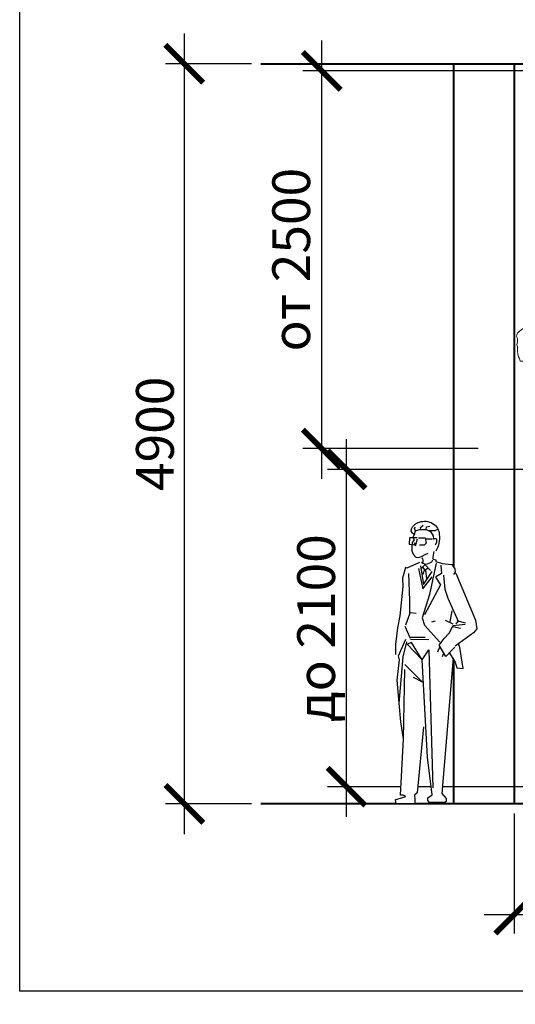
# Model space of a CAD drawing. Units: inches. Extents: x 9116 to 1401065, y -160161 to 48291.
# Drawn here: x 20088 to 23369, y -4466 to 2052 of the extents above; entities that cross this region are included whole.
import ezdxf

# ---------------------------------------------------------------- set-up
doc = ezdxf.new("R2010")
doc.units = ezdxf.units.IN
doc.header["$MEASUREMENT"] = 0
doc.set_wipeout_variables(frame=1)
doc.layers.add('01 Nussbaum', color=7, linetype='Continuous')
doc.layers.add('01 ТХ размеры', color=7, linetype='Continuous')
doc.styles.add('ГОСТ 2.304', font='CS_Gost2304.shx')
doc.dimstyles.new('СПДС', dxfattribs={"dimscale": 100, "dimtxt": 2.5, "dimasz": 2.5, "dimexe": 1.25, "dimexo": 0.625, "dimtad": 1, "dimdec": 0, "dimtxsty": 'ГОСТ 2.304', "dimblk": 'ARCHTICK', "dimcen": 2.5, "dimdle": 2, "dimadec": 3, "dimazin": 2, "dimtfac": 0.75, "dimtdec": 0, "dimtmove": 1, "dimatfit": 3, "dimfxl": 1, "dimtolj": 1, "dimarcsym": 1})

# ---------------------------------------------------------------- blocks, each defined once
blk = doc.blocks.new('A$C4C3D5DAB')
at = {"layer": '01 ТХ размеры', "lineweight": 20}
blk.add_open_spline([(-3729.3, 794.5), (-3809.5, 742), (-3751.3, 747.5), (-3771.1, 686.4), (-3771.1, 686.4), (-3771.1, 686.4), (-3764.1, 665.5), (-3764.1, 665.5), (-3764.1, 665.5), (-3764.1, 665.5), (-3767.6, 665.5), (-3767.6, 665.5), (-3767.6, 665.5), (-3767.6, 599), (-3752.2, 604.3), (-3750.2, 578.4), (-3750.2, 578.4), (-3750.2, 578.4), (-3732.8, 578.4), (-3732.8, 578.4), (-3732.8, 578.4), (-3732.8, 578.4), (-3670.1, 578.4), (-3670.1, 578.4), (-3670.1, 578.4), (-3670.1, 578.4), (-3576, 571.5), (-3576, 571.5), (-3576, 571.5), (-3568.5, 552.2), (-3570.2, 512.5), (-3560.9, 484.3), (-3560.9, 484.3), (-3543, 430.1), (-3512.3, 433.3), (-3492.4, 400.7), (-3492.4, 400.7), (-3492.4, 400.7), (-3373.9, 393.7), (-3373.9, 393.7), (-3373.9, 393.7), (-3305.4, 367.2), (-3325.3, 414.3), (-3317, 459.9), (-3317, 459.9), (-3301.2, 546.3), (-3294.4, 617), (-3249.4, 696.9), (-3249.4, 696.9), (-3219.4, 750.2), (-3175, 779), (-3154.4, 811.9)], degree=3, knots=[0, 0, 0, 0, 0.071429, 0.071429, 0.071429, 0.071429, 0.142857, 0.142857, 0.142857, 0.142857, 0.214286, 0.214286, 0.214286, 0.214286, 0.285714, 0.285714, 0.285714, 0.285714, 0.357143, 0.357143, 0.357143, 0.357143, 0.428571, 0.428571, 0.428571, 0.428571, 0.5, 0.5, 0.5, 0.5, 0.571429, 0.571429, 0.571429, 0.571429, 0.642857, 0.642857, 0.642857, 0.642857, 0.714286, 0.714286, 0.714286, 0.714286, 0.785714, 0.785714, 0.785714, 0.785714, 0.857143, 0.857143, 0.857143, 0.857143, 1, 1, 1, 1], dxfattribs=at)
blk = doc.blocks.new('lu_99')
blk.add_wipeout([(-58.5, 1782.4), (-106.5, 1768.1), (-139.9, 1727.7), (-146.3, 1698.2), (-144.4, 1644.2), (-125.6, 1593.5), (-116.4, 1592.3), (-107.1, 1538.7), (-125.6, 1538.7), (-122.7, 1528.3), (-172.5, 1515.8), (-221.5, 1510.4), (-240.7, 1482.7), (-246.8, 1454.5), (-363.9, 1159.5), (-372.3, 1103), (-262.3, 1009.6), (-270.3, 987.1), (-290.7, 853), (-252.8, 858.8), (-241.1, 893.8), (-229.3, 913.7), (-163.3, 83.5), (-161.8, 64.9), (-188, 33.4), (-183.6, 12.1), (-86.8, 9), (-78, 21.6), (-78, 39.2), (-104.4, 56.8), (-75.5, 294.4), (-65.7, 481.3), (-52, 485.8), (-12.3, 70.9), (3.1, 55.5), (0, 30.8), (0, 0), (113.9, 0), (117, 27.7), (55.4, 46.2), (70.8, 55.5), (86.2, 56.2), (69, 410.7), (95.5, 634.7), (107.8, 779.6), (92.4, 909), (98.5, 933.6), (116.3, 933.6), (116.3, 1004.6), (105.8, 1109.6), (90.2, 1185.4), (72.6, 1371.8), (74.7, 1423), (53.4, 1489.1), (49.2, 1487), (-27.6, 1523.2), (-39.6, 1521.4), (-46.3, 1522.9), (-42, 1551.5), (-20.5, 1554.3), (-5.5, 1555.7), (9.9, 1574.8), (18.7, 1596), (19.7, 1627.5), (18.3, 1635.3), (15.9, 1648.8), (4.2, 1664.7), (10.6, 1674.9), (11.4, 1685.9), (2.9, 1701.7), (16.3, 1710.3), (25.8, 1719.7), (22.3, 1731.2), (3.2, 1759.4), (-26.4, 1776.3)])
for p, q in [((25.8, 1719.7), (20.3, 1713.4)), ((22.3, 1731.2), (25.8, 1719.7)), ((-68.2, 1672.4), (-106.3, 1672.4)), ((-62, 1677.3), (-67, 1644.1)), ((-20.3, 1678.5), (-62, 1677.3)), ((-12.9, 1678.5), (33.8, 1677.3)), ((-12.9, 1669.9), (-0.6, 1625.6)), ((12.3, 1707.2), (2.9, 1701.7)), ((2.9, 1701.7), (11.4, 1685.9)), ((10.6, 1674.9), (4.2, 1664.7)), ((4.2, 1664.7), (15.9, 1648.8)), ((11.4, 1685.9), (10.6, 1674.9)), ((20.3, 1713.4), (12.3, 1707.2)), ((33.8, 1677.3), (35.1, 1636.7)), ((-67, 1644.1), (-55.9, 1630.5)), ((-55.9, 1630.5), (-26.4, 1630.5)), ((5.6, 1634.2), (-3, 1646.5)), ((35.1, 1636.7), (5.6, 1634.2)), ((15.9, 1648.8), (19.7, 1627.5)), ((19.7, 1627.5), (18.7, 1596)), ((-110.1, 1544.2), (-125.6, 1538.2)), ((-65.7, 1573.7), (-79, 1580.1)), ((-39.8, 1559.3), (-65.7, 1573.7)), ((-20.5, 1554.3), (-39.8, 1559.3)), ((-5.5, 1555.7), (-20.5, 1554.3)), ((9.9, 1574.8), (-5.5, 1555.7)), ((18.7, 1596), (9.9, 1574.8)), ((-240.7, 1482.7), (-242.8, 1461.4)), ((-221.5, 1510.4), (-240.7, 1482.7)), ((-181, 1514.7), (-221.5, 1510.4)), ((-163.9, 1516.8), (-181, 1514.7)), ((-125.6, 1527.5), (-163.9, 1516.8)), ((-156.6, 1506.3), (-159.5, 1453.8)), ((-127.5, 1518), (-86.7, 1319.6)), ((-125.6, 1538.2), (-125.6, 1527.5)), ((-100.5, 1526.3), (-107.1, 1538.7)), ((-89, 1520.5), (-100.5, 1526.3)), ((-63.3, 1506.3), (-92.5, 1471.3)), ((-70.1, 1512.3), (-89, 1520.5)), ((-76.7, 1486.7), (-63.5, 1474.4)), ((-63.3, 1512.1), (-47.8, 1514.8)), ((-63.3, 1512.1), (-40, 1485.9)), ((-47.8, 1490.9), (-56.9, 1475.2)), ((-34.2, 1500.5), (-51.7, 1383.8)), ((-47.8, 1514.8), (-39.6, 1521.4)), ((-21.3, 1483.9), (-47.5, 1355.5)), ((-27.6, 1523.2), (49.2, 1487)), ((49.2, 1487), (57.7, 1491.2)), ((57.7, 1491.2), (74.7, 1423)), ((-246.8, 1454.5), (-363.9, 1159.5)), ((-242.8, 1461.4), (-232.1, 1446.4)), ((-171.2, 1442.1), (-179.9, 1354.6)), ((-159.5, 1453.8), (-124.5, 1430.5)), ((-124.5, 1430.5), (-153.7, 1380.9)), ((-51.7, 1383.8), (-104.1, 1465.5)), ((-47.5, 1355.5), (-102.9, 1431.4)), ((-63.5, 1474.4), (-70.1, 1419.2)), ((-56.9, 1475.2), (-44.5, 1444.7)), ((38.7, 1453.8), (32.8, 1281.7)), ((74.7, 1423), (72.6, 1371.8)), ((-153.7, 1380.9), (-57.5, 1191.3)), ((72.6, 1371.8), (90.2, 1185.4)), ((-179.9, 1354.6), (-197.4, 1296.3)), ((-86.7, 1319.6), (-42.9, 1173.8)), ((-197.4, 1296.3), (-232.4, 1217.5)), ((32.8, 1281.7), (32.8, 1197.1)), ((-232.4, 1217.5), (-261.5, 1147.5)), ((-212, 1147.5), (-223.6, 1217.5)), ((27, 1205.9), (-8, 1203)), ((32.8, 1197.1), (56.2, 1127.1)), ((90.2, 1185.4), (105.8, 1109.6)), ((-363.9, 1159.5), (-372.3, 1103)), ((-252.8, 1156.3), (-302.3, 1141.7)), ((-229.5, 1124.2), (-302.3, 1133)), ((-257.3, 1146.9), (-246.8, 1136.4)), ((-229.5, 1133), (-182.8, 1156.3)), ((-57.5, 1127.1), (-149.8, 1019.5)), ((-101.2, 1147.5), (-124.5, 1153.4)), ((-42.9, 1173.8), (-57.5, 1127.1)), ((-372.3, 1103), (-351.4, 1077.8)), ((-351.4, 1077.8), (-242.6, 994.5)), ((-228, 1119.7), (-274, 1109.2)), ((-204.8, 1077.3), (-229.5, 1124.2)), ((-175.4, 1043.8), (-204.8, 1077.3)), ((61.8, 1120.6), (28.8, 1045)), ((105.8, 1109.6), (116.3, 1004.6)), ((-270.3, 987.1), (-262.3, 1009.6)), ((-145, 1000.4), (-175.4, 1043.8)), ((27, 1039.6), (-83.7, 1036.7)), ((24.1, 1051.3), (-60.4, 1051.3)), ((-43.1, 909), (21.6, 1016.8)), ((46.2, 1007.6), (-43.1, 909)), ((21.6, 1016.8), (46.2, 1007.6)), ((70.8, 927.4), (49.3, 1023)), ((98.5, 933.6), (55.4, 1038.4)), ((-290.7, 853), (-270.3, 987.1)), ((-203.7, 957), (-241.1, 893.8)), ((-239.9, 987.7), (-185.8, 930.4)), ((-185.8, 930.4), (-145, 1000.4)), ((-147.9, 985.8), (-137.4, 962.8)), ((-137.4, 962.8), (-135.7, 957)), ((-83.1, 970.6), (-107.8, 101.7)), ((-43.1, 909), (-83.1, 970.6)), ((116.3, 1004.6), (116.3, 941.6)), ((-241.1, 893.8), (-252.8, 858.8)), ((-230, 922), (-161.8, 64.9)), ((-171.2, 947.9), (-163.6, 927.8)), ((-75.5, 294.4), (-43.1, 909)), ((95.5, 634.7), (70.8, 927.4)), ((92.4, 909), (98.5, 933.6)), ((107.8, 779.6), (92.4, 909)), ((-252.8, 858.8), (-290.7, 853)), ((61.6, 878.1), (-46.2, 767.2)), ((69, 410.7), (61.6, 847.3)), ((-46.2, 767.2), (9.2, 798)), ((95.5, 634.7), (107.8, 779.6)), ((84.4, 518.6), (95.5, 634.7)), ((-52, 485.8), (-12.3, 70.9)), ((69, 410.7), (84.4, 518.6)), ((86.2, 55.5), (69, 410.7)), ((-104.4, 56.8), (-75.5, 294.4)), ((-161.8, 64.9), (-188, 33.4)), ((-12.3, 70.9), (3.1, 55.5)), ((-188, 33.4), (-187.3, 15.3)), ((-187.3, 15.3), (-179.8, 9)), ((-179.8, 9), (-86.8, 9)), ((-78, 39.2), (-104.4, 56.8)), ((-86.8, 9), (-78, 21.6)), ((-78, 21.6), (-78, 39.2)), ((3.1, 55.5), (0, 30.8)), ((0, 30.8), (0, 0)), ((0, 0), (113.9, 0)), ((55.4, 46.2), (70.8, 55.5)), ((107.8, 30.8), (55.4, 46.2)), ((70.8, 55.5), (86.2, 55.5)), ((117, 27.7), (107.8, 30.8)), ((113.9, 0), (117, 27.7))]:
    blk.add_line(p, q)
at = {"ltscale": 100}
for points in [[(-79.9, 1723.8), (-120.8, 1724), (-137.9, 1732.1)], [(2.9, 1701.7), (-3.7, 1721.2), (-26.6, 1729.3), (-67, 1729.3), (-92.8, 1718.3), (-109.9, 1689.8), (-112.3, 1670.1)], [(-67, 1729.3), (-69.9, 1747.4), (-89.4, 1752.1)], [(-36.1, 1729.3), (-33.7, 1742.6), (-48.5, 1757.4)], [(-3.7, 1721.2), (3, 1736.4), (-2.8, 1744.5)]]:
    blk.add_lwpolyline(points, dxfattribs=at)
for centre, radius, start, end in [((-58.5, 1694.6), 87.8, 68.5677, 177.65215), ((-48, 1704.2), 75.3, 21.04532, 73.37416), ((22.7, 1677.2), 170.3, 172.90686, 209.40792), ((-79.9, 1659.4), 49.9, 169.32285, 213.9533), ((-120.2, 1664.5), 9.66, 35.73854, 154.4137), ((-253.6, 1549.8), 143.6, 357.74846, 17.18671), ((2.9, 1530.1), 49.8, 154.53322, 188.35237)]:
    blk.add_arc(centre, radius, start, end)
blk = doc.blocks.new('_ArchTick')
at = {"color": 0, "linetype": 'ByBlock', "const_width": 0.15}
blk.add_lwpolyline([(-0.5, -0.5), (0.5, 0.5)], dxfattribs=at)
blk = doc.blocks.new('*D58')
at = {"layer": '01 Nussbaum', "color": 0, "lineweight": -2, "ltscale": 100, "transparency": 16777216}
for p, q in [((22088.1, -986.4), (22088.1, 1913.6)), ((25681.2, 1713.6), (21963.1, 1713.6)), ((23122.3, -786.4), (21963.1, -786.4))]:
    blk.add_line(p, q, dxfattribs=at)
at = {"layer": 'Defpoints', "color": 0, "ltscale": 100, "transparency": 16777216}
for p in [(22088.1, 1713.6), (25743.7, 1713.6), (23184.8, -786.4)]:
    blk.add_point(p, dxfattribs=at)
at = {"layer": '01 Nussbaum', "color": 0, "lineweight": -2, "ltscale": 100, "transparency": 16777216, "xscale": 250, "yscale": 250, "zscale": 250}
for p, rotation in [((22088.1, 1713.6), 90), ((22088.1, -786.4), 270)]:
    blk.add_blockref('_ArchTick', p, dxfattribs=dict(at, rotation=rotation))
at = {"layer": '01 Nussbaum', "color": 0, "ltscale": 100, "transparency": 16777216, "insert": (21885.7, 463.6), "char_height": 250, "attachment_point": 5, "rotation": 90, "style": 'ГОСТ 2.304'}
blk.add_mtext('\\A1;от 2500', dxfattribs=at)
blk = doc.blocks.new('*D59')
at = {"layer": '01 Nussbaum', "color": 0, "lineweight": -2, "ltscale": 100, "transparency": 16777216}
for p, q in [((22251.7, -3225.4), (22251.7, -725.4)), ((24283.6, -925.4), (22126.7, -925.4)), ((23610.1, -3025.4), (22126.7, -3025.4))]:
    blk.add_line(p, q, dxfattribs=at)
at = {"layer": 'Defpoints', "color": 0, "ltscale": 100, "transparency": 16777216}
for p in [(22251.7, -925.4), (24346.1, -925.4), (23672.6, -3025.4)]:
    blk.add_point(p, dxfattribs=at)
at = {"layer": '01 Nussbaum', "color": 0, "lineweight": -2, "ltscale": 100, "transparency": 16777216, "xscale": 250, "yscale": 250, "zscale": 250}
for p, rotation in [((22251.7, -925.4), 90), ((22251.7, -3025.4), 270)]:
    blk.add_blockref('_ArchTick', p, dxfattribs=dict(at, rotation=rotation))
at = {"layer": '01 Nussbaum', "color": 0, "ltscale": 100, "transparency": 16777216, "insert": (22050.6, -1975.4), "char_height": 250, "attachment_point": 5, "rotation": 90, "style": 'ГОСТ 2.304'}
blk.add_mtext('\\A1;до 2100', dxfattribs=at)
blk = doc.blocks.new('*D60')
at = {"layer": '01 Nussbaum', "color": 0, "lineweight": -2, "ltscale": 100, "transparency": 16777216}
for p, q in [((21178.2, 1960.6), (21178.2, -3339.4)), ((21622.4, 1760.6), (21053.2, 1760.6)), ((21622.4, -3139.4), (21053.2, -3139.4))]:
    blk.add_line(p, q, dxfattribs=at)
at = {"layer": 'Defpoints', "color": 0, "ltscale": 100, "transparency": 16777216}
for p in [(21684.9, 1760.6), (21178.2, -3139.4), (21684.9, -3139.4)]:
    blk.add_point(p, dxfattribs=at)
at = {"layer": '01 Nussbaum', "color": 0, "lineweight": -2, "ltscale": 100, "transparency": 16777216, "xscale": 250, "yscale": 250, "zscale": 250}
for p, rotation in [((21178.2, 1760.6), 90), ((21178.2, -3139.4), 270)]:
    blk.add_blockref('_ArchTick', p, dxfattribs=dict(at, rotation=rotation))
at = {"layer": '01 Nussbaum', "color": 0, "ltscale": 100, "transparency": 16777216, "insert": (20983.5, -689.4), "char_height": 250, "attachment_point": 5, "rotation": 90, "style": 'ГОСТ 2.304'}
blk.add_mtext('\\A1;4900', dxfattribs=at)
blk = doc.blocks.new('*D82')
at = {"layer": '01 Nussbaum', "color": 0, "lineweight": -2, "ltscale": 100, "transparency": 16777216}
for p, q in [((23362, -3201.9), (23362, -3997)), ((28812, -3201.9), (28812, -3997)), ((23162, -3872), (29012, -3872))]:
    blk.add_line(p, q, dxfattribs=at)
at = {"layer": 'Defpoints', "color": 0, "ltscale": 100, "transparency": 16777216}
for p in [(23362, -3139.4), (28812, -3139.4), (28812, -3872)]:
    blk.add_point(p, dxfattribs=at)
at = {"layer": '01 Nussbaum', "color": 0, "lineweight": -2, "ltscale": 100, "transparency": 16777216, "xscale": 250, "yscale": 250, "zscale": 250, "rotation": 180}
blk.add_blockref('_ArchTick', (23362, -3872), dxfattribs=at)
at = {"layer": '01 Nussbaum', "color": 0, "lineweight": -2, "ltscale": 100, "transparency": 16777216, "xscale": 250, "yscale": 250, "zscale": 250}
blk.add_blockref('_ArchTick', (28812, -3872), dxfattribs=at)
at = {"layer": '01 Nussbaum', "color": 0, "ltscale": 100, "transparency": 16777216, "insert": (26087, -3675.5), "char_height": 250, "attachment_point": 5, "style": 'ГОСТ 2.304'}
blk.add_mtext('\\A1;от 5450 до 5500', dxfattribs=at)

msp = doc.modelspace()

# ---------------------------------------------------------------- linework, layer by layer
at = {"layer": '01 Nussbaum', "lineweight": 40, "ltscale": 100}
msp.add_lwpolyline([(21684.9, 1760.6), (28812, 1760.6), (28812, -3139.4), (21684.9, -3139.4)], dxfattribs=at)
msp.add_lwpolyline([(22962, 1760.6), (23362, 1760.6), (23362, -3139.4), (22962, -3139.4)], close=True, dxfattribs=at)

# ---------------------------------------------------------------- block references
at = {"layer": '01 Nussbaum', "ltscale": 100}
msp.add_blockref('A$C4C3D5DAB', (27151, -786.4), dxfattribs=at)

# ---------------------------------------------------------------- dimensions: what is measured, and where the dimension line sits
dim = msp.add_linear_dim(base=(21178.2, -3139.4), p1=(21684.9, 1760.6), p2=(21684.9, -3139.4), angle=90, dimstyle='СПДС', override={"dimscale": 100}, dxfattribs=at)
dim.commit()
dim.dimension.update_dxf_attribs({"geometry": '*D60', "text_midpoint": (20983.5, -689.4)})
for base, p1, p2, text, picture, middle in [((22088.1, 1713.6), (23184.8, -786.4), (25743.7, 1713.6), 'от <>', '*D58', (21885.7, 463.6)), ((22251.7, -925.4), (23672.6, -3025.4), (24346.1, -925.4), 'до <>', '*D59', (22050.6, -1975.4))]:
    dim = msp.add_linear_dim(base=base, p1=p1, p2=p2, angle=90, text=text, dimstyle='СПДС', override={"dimscale": 100, "dimlfac": 1, "dimtxsty": 'ГОСТ 2.304', "dimblk1": 'ArchTick', "dimblk2": 'ArchTick', "dimsah": 1, "dimtolj": 1}, dxfattribs=at)
    dim.commit()
    dim.dimension.update_dxf_attribs({"geometry": picture, "text_midpoint": middle})
dim = msp.add_linear_dim(base=(28812, -3872), p1=(23362, -3139.4), p2=(28812, -3139.4), text='от <> до 5500', dimstyle='СПДС', override={"dimscale": 100, "dimlfac": 1, "dimtxsty": 'ГОСТ 2.304', "dimblk1": 'ArchTick', "dimblk2": 'ArchTick', "dimsah": 1, "dimtolj": 1}, dxfattribs=at)
dim.commit()
dim.dimension.update_dxf_attribs({"geometry": '*D82', "text_midpoint": (26087, -3675.5)})

# ---------------------------------------------------------------- next in the draw order: block references
at = {"layer": '01 Nussbaum', "xscale": -1.1, "yscale": 1.05}
msp.add_blockref('lu_99', (22705, -3139.4), dxfattribs=at)

# ---------------------------------------------------------------- next in the draw order: linework, layer by layer
at = {"layer": '01 Nussbaum', "color": 3, "lineweight": 30, "ltscale": 100}
msp.add_lwpolyline([(20088.3, 8503.2), (99114.3, 8503.2), (99114.3, -4379.8), (20088.3, -4379.8)], close=True, dxfattribs=at)

doc.saveas('drawing.dxf')
